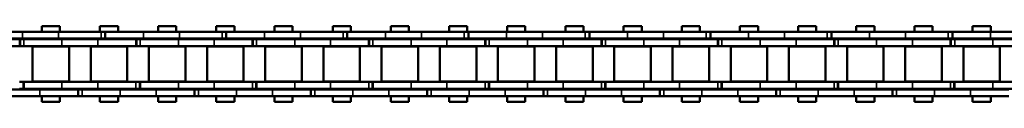
# Model space of a CAD drawing. Extents: x -2674 to 1221, y -7167 to -2350.
# Drawn here: x -2246 to -2032, y -5533 to -5516 of the extents above; entities that cross this region are included whole.
import ezdxf

# ---------------------------------------------------------------- set-up
doc = ezdxf.new("R2010")
doc.units = 0
doc.layers.get('0').update_dxf_attribs({"lineweight": 25})
doc.layers.add('Sichtbar (ISO)', color=7, linetype='Continuous', lineweight=50)
doc.layers.add('Sichtbar schmal (ISO)', color=3, linetype='Continuous', lineweight=35)

# ---------------------------------------------------------------- blocks, each defined once
blk = doc.blocks.new('Kette500_HUB   (SL)')
for p, q in [((7.03, -163.54), (5.53, -163.54)), ((-5.52, -169.44), (-7.02, -169.44)), ((7.03, -188.84), (5.53, -188.84)), ((-5.52, -195.75), (-7.02, -195.75)), ((7.03, -214.14), (5.53, -214.14)), ((-5.52, -222.06), (-7.02, -222.06)), ((7.03, -239.44), (5.53, -239.44)), ((-5.52, -248.38), (-7.02, -248.38)), ((7.03, -264.74), (5.53, -264.74)), ((-5.52, -274.69), (-7.02, -274.69)), ((7.03, -290.04), (5.53, -290.04)), ((-5.52, -301), (-7.02, -301)), ((7.03, -315.34), (5.53, -315.34)), ((-5.52, -327.32), (-7.02, -327.32)), ((7.03, -340.64), (5.53, -340.64)), ((-5.52, -353.63), (-7.02, -353.63))]:
    blk.add_line(p, q)
at = {"layer": 'Sichtbar (ISO)'}
for p, q in [((-7.02, -151.49), (-7.02, -143.19)), ((-5.52, -151.49), (-5.52, -143.19)), ((-5.4, -142.6), (-5.4, -150.89)), ((-3.9, -142.6), (-3.9, -150.89)), ((5.53, -155.25), (5.53, -147.44)), ((7.03, -155.25), (7.03, -147.44)), ((-7.02, -151.49), (-7.02, -159.3)), ((-5.52, -151.49), (-5.52, -159.3)), ((-5.4, -150.89), (-3.9, -150.89)), ((-5.4, -150.89), (-5.4, -150.96)), ((-5.4, -150.96), (-3.9, -150.96)), ((-5.4, -151.8), (-5.4, -150.96)), ((-5.4, -151.8), (-5.4, -160.09)), ((-3.9, -150.89), (-3.9, -150.96)), ((-3.9, -151.8), (-3.9, -150.96)), ((-3.9, -151.8), (-3.9, -160.09)), ((3.9, -150.88), (3.9, -151.72)), ((5.4, -151.72), (3.9, -151.72)), ((3.9, -151.79), (3.9, -151.72)), ((3.9, -160.09), (3.9, -151.79)), ((5.4, -151.79), (3.9, -151.79)), ((5.4, -150.88), (5.4, -151.72)), ((5.4, -151.79), (5.4, -151.72)), ((5.4, -160.09), (5.4, -151.79)), ((-3.82, -153.69), (-3.82, -161.64)), ((-3.82, -153.69), (3.83, -153.69)), ((3.83, -153.69), (3.83, -161.64)), ((-8.25, -159.64), (-8.25, -155.7)), ((-7.02, -155.7), (-8.25, -155.7)), ((-5.4, -155.7), (-5.52, -155.7)), ((-3.83, -155.7), (-3.9, -155.7)), ((3.9, -155.7), (3.82, -155.7)), ((5.53, -155.7), (5.4, -155.7)), ((5.53, -155.25), (5.53, -163.61)), ((7.03, -155.25), (7.03, -163.61)), ((8.25, -155.7), (7.03, -155.7)), ((8.25, -159.64), (8.25, -155.7)), ((-7.02, -159.64), (-8.25, -159.64)), ((-7.02, -169.51), (-7.02, -159.3)), ((-5.52, -169.51), (-5.52, -159.3)), ((-5.4, -159.64), (-5.52, -159.64)), ((-5.4, -167.9), (-5.4, -160.09)), ((-3.83, -159.64), (-3.9, -159.64)), ((-3.9, -167.9), (-3.9, -160.09)), ((3.9, -159.64), (3.82, -159.64)), ((3.9, -160.09), (3.9, -167.9)), ((5.53, -159.64), (5.4, -159.64)), ((5.4, -160.09), (5.4, -167.9)), ((8.25, -159.64), (7.03, -159.64)), ((-3.82, -161.64), (3.83, -161.64)), ((5.53, -163.54), (5.53, -163.61)), ((5.53, -163.61), (7.03, -163.61)), ((5.53, -164.45), (5.53, -163.61)), ((5.53, -164.45), (5.53, -172.74)), ((7.03, -163.54), (7.03, -163.61)), ((7.03, -164.45), (7.03, -163.61)), ((7.03, -164.45), (7.03, -172.74)), ((-3.82, -166.34), (-3.82, -174.29)), ((-3.82, -166.34), (3.83, -166.34)), ((3.83, -166.34), (3.83, -174.29)), ((-8.25, -172.29), (-8.25, -168.35)), ((-7.02, -168.35), (-8.25, -168.35)), ((-5.4, -168.35), (-5.52, -168.35)), ((-5.4, -167.9), (-5.4, -176.19)), ((-3.9, -167.9), (-3.9, -176.19)), ((-3.83, -168.35), (-3.9, -168.35)), ((3.9, -168.35), (3.82, -168.35)), ((3.9, -176.18), (3.9, -167.9)), ((5.4, -176.18), (5.4, -167.9)), ((5.53, -168.35), (5.4, -168.35)), ((8.25, -168.35), (7.03, -168.35)), ((8.25, -172.29), (8.25, -168.35)), ((-7.02, -177.8), (-7.02, -169.51)), ((-5.52, -169.51), (-7.02, -169.51)), ((-5.52, -177.8), (-5.52, -169.51)), ((-7.02, -172.29), (-8.25, -172.29)), ((-5.4, -172.29), (-5.52, -172.29)), ((-3.83, -172.29), (-3.9, -172.29)), ((3.9, -172.29), (3.82, -172.29)), ((5.53, -172.29), (5.4, -172.29)), ((5.53, -180.55), (5.53, -172.74)), ((8.25, -172.29), (7.03, -172.29)), ((7.03, -180.55), (7.03, -172.74)), ((-3.82, -174.29), (3.83, -174.29)), ((-5.4, -176.19), (-3.9, -176.19)), ((-5.4, -176.19), (-5.4, -176.26)), ((-5.4, -176.26), (-3.9, -176.26)), ((-5.4, -177.1), (-5.4, -176.26)), ((-5.4, -177.1), (-5.4, -185.39)), ((-3.9, -176.19), (-3.9, -176.26)), ((-3.9, -177.1), (-3.9, -176.26)), ((-3.9, -177.1), (-3.9, -185.39)), ((3.9, -176.18), (3.9, -177.02)), ((5.4, -177.02), (3.9, -177.02)), ((3.9, -177.09), (3.9, -177.02)), ((3.9, -185.39), (3.9, -177.09)), ((5.4, -177.09), (3.9, -177.09)), ((5.4, -176.18), (5.4, -177.02)), ((5.4, -177.09), (5.4, -177.02)), ((5.4, -185.39), (5.4, -177.09)), ((-7.02, -177.8), (-7.02, -185.61)), ((-5.52, -177.8), (-5.52, -185.61)), ((-3.82, -178.99), (-3.82, -186.94)), ((-3.82, -178.99), (3.83, -178.99)), ((3.83, -178.99), (3.83, -186.94)), ((-8.25, -184.94), (-8.25, -181)), ((-7.02, -181), (-8.25, -181)), ((-5.4, -181), (-5.52, -181)), ((-3.83, -181), (-3.9, -181)), ((3.9, -181), (3.82, -181)), ((5.53, -181), (5.4, -181)), ((5.53, -180.55), (5.53, -188.91)), ((7.03, -180.55), (7.03, -188.91)), ((8.25, -181), (7.03, -181)), ((8.25, -184.94), (8.25, -181)), ((-7.02, -184.94), (-8.25, -184.94)), ((-7.02, -195.82), (-7.02, -185.61)), ((-5.4, -184.94), (-5.52, -184.94)), ((-5.52, -195.82), (-5.52, -185.61)), ((-5.4, -193.2), (-5.4, -185.39)), ((-3.83, -184.94), (-3.9, -184.94)), ((-3.9, -193.2), (-3.9, -185.39)), ((3.9, -184.94), (3.82, -184.94)), ((3.9, -185.39), (3.9, -193.2)), ((5.53, -184.94), (5.4, -184.94)), ((5.4, -185.39), (5.4, -193.2)), ((8.25, -184.94), (7.03, -184.94)), ((-3.82, -186.94), (3.83, -186.94)), ((5.53, -188.84), (5.53, -188.91)), ((5.53, -188.91), (7.03, -188.91)), ((5.53, -189.75), (5.53, -188.91)), ((5.53, -189.75), (5.53, -198.04)), ((7.03, -188.84), (7.03, -188.91)), ((7.03, -189.75), (7.03, -188.91)), ((7.03, -189.75), (7.03, -198.04)), ((-3.82, -191.64), (-3.82, -199.59)), ((-3.82, -191.64), (3.83, -191.64)), ((3.83, -191.64), (3.83, -199.59)), ((-8.25, -197.59), (-8.25, -193.65)), ((-7.02, -193.65), (-8.25, -193.65)), ((-5.4, -193.65), (-5.52, -193.65)), ((-5.4, -193.2), (-5.4, -201.49)), ((-3.9, -193.2), (-3.9, -201.49)), ((-3.83, -193.65), (-3.9, -193.65)), ((3.9, -193.65), (3.82, -193.65)), ((3.9, -201.48), (3.9, -193.2)), ((5.4, -201.48), (5.4, -193.2)), ((5.53, -193.65), (5.4, -193.65)), ((8.25, -193.65), (7.03, -193.65)), ((8.25, -197.59), (8.25, -193.65)), ((-7.02, -204.12), (-7.02, -195.82)), ((-5.52, -195.82), (-7.02, -195.82)), ((-5.52, -204.12), (-5.52, -195.82)), ((-7.02, -197.59), (-8.25, -197.59)), ((-5.4, -197.59), (-5.52, -197.59)), ((-3.83, -197.59), (-3.9, -197.59)), ((3.9, -197.59), (3.82, -197.59)), ((5.53, -197.59), (5.4, -197.59)), ((5.53, -205.85), (5.53, -198.04)), ((8.25, -197.59), (7.03, -197.59)), ((7.03, -205.85), (7.03, -198.04)), ((-3.82, -199.59), (3.83, -199.59)), ((-5.4, -201.49), (-3.9, -201.49)), ((-5.4, -201.49), (-5.4, -201.56)), ((-5.4, -201.56), (-3.9, -201.56)), ((-5.4, -202.4), (-5.4, -201.56)), ((-5.4, -202.4), (-5.4, -210.69)), ((-3.9, -201.49), (-3.9, -201.56)), ((-3.9, -202.4), (-3.9, -201.56)), ((-3.9, -202.4), (-3.9, -210.69)), ((3.9, -201.48), (3.9, -202.32)), ((5.4, -202.32), (3.9, -202.32)), ((3.9, -202.39), (3.9, -202.32)), ((3.9, -210.69), (3.9, -202.39)), ((5.4, -202.39), (3.9, -202.39)), ((5.4, -201.48), (5.4, -202.32)), ((5.4, -202.39), (5.4, -202.32)), ((5.4, -210.69), (5.4, -202.39)), ((-7.02, -204.12), (-7.02, -211.92)), ((-5.52, -204.12), (-5.52, -211.92)), ((-3.82, -204.29), (-3.82, -212.24)), ((-3.82, -204.29), (3.83, -204.29)), ((3.83, -204.29), (3.83, -212.24)), ((-8.25, -210.24), (-8.25, -206.3)), ((-7.02, -206.3), (-8.25, -206.3)), ((-5.4, -206.3), (-5.52, -206.3)), ((-3.83, -206.3), (-3.9, -206.3)), ((3.9, -206.3), (3.82, -206.3)), ((5.53, -206.3), (5.4, -206.3)), ((5.53, -205.85), (5.53, -214.21)), ((7.03, -205.85), (7.03, -214.21)), ((8.25, -206.3), (7.03, -206.3)), ((8.25, -210.24), (8.25, -206.3)), ((-7.02, -210.24), (-8.25, -210.24)), ((-7.02, -222.13), (-7.02, -211.92)), ((-5.4, -210.24), (-5.52, -210.24)), ((-5.52, -222.13), (-5.52, -211.92)), ((-5.4, -218.5), (-5.4, -210.69)), ((-3.83, -210.24), (-3.9, -210.24)), ((-3.9, -218.5), (-3.9, -210.69)), ((3.9, -210.24), (3.82, -210.24)), ((3.9, -210.69), (3.9, -218.5)), ((5.53, -210.24), (5.4, -210.24)), ((5.4, -210.69), (5.4, -218.5)), ((8.25, -210.24), (7.03, -210.24)), ((-3.82, -212.24), (3.83, -212.24)), ((5.53, -214.14), (5.53, -214.21)), ((5.53, -214.21), (7.03, -214.21)), ((5.53, -215.05), (5.53, -214.21)), ((5.53, -215.05), (5.53, -223.34)), ((7.03, -214.14), (7.03, -214.21)), ((7.03, -215.05), (7.03, -214.21)), ((7.03, -215.05), (7.03, -223.34)), ((-3.82, -216.94), (-3.82, -224.89)), ((-3.82, -216.94), (3.83, -216.94)), ((3.83, -216.94), (3.83, -224.89)), ((-8.25, -222.89), (-8.25, -218.95)), ((-7.02, -218.95), (-8.25, -218.95)), ((-5.4, -218.95), (-5.52, -218.95)), ((-5.4, -218.5), (-5.4, -226.79)), ((-3.9, -218.5), (-3.9, -226.79)), ((-3.83, -218.95), (-3.9, -218.95)), ((3.9, -218.95), (3.82, -218.95)), ((3.9, -226.78), (3.9, -218.5)), ((5.4, -226.78), (5.4, -218.5)), ((5.53, -218.95), (5.4, -218.95)), ((8.25, -218.95), (7.03, -218.95)), ((8.25, -222.89), (8.25, -218.95)), ((-7.02, -230.43), (-7.02, -222.13)), ((-5.52, -222.13), (-7.02, -222.13)), ((-5.52, -230.43), (-5.52, -222.13)), ((-7.02, -222.89), (-8.25, -222.89)), ((-5.4, -222.89), (-5.52, -222.89)), ((-3.83, -222.89), (-3.9, -222.89)), ((3.9, -222.89), (3.82, -222.89)), ((5.53, -222.89), (5.4, -222.89)), ((5.53, -231.15), (5.53, -223.34)), ((8.25, -222.89), (7.03, -222.89)), ((7.03, -231.15), (7.03, -223.34)), ((-5.4, -226.79), (-3.9, -226.79)), ((-5.4, -226.79), (-5.4, -226.86)), ((-5.4, -226.86), (-3.9, -226.86)), ((-5.4, -227.7), (-5.4, -226.86)), ((-3.9, -226.79), (-3.9, -226.86)), ((-3.9, -227.7), (-3.9, -226.86)), ((-3.82, -224.89), (3.83, -224.89)), ((3.9, -226.78), (3.9, -227.62)), ((5.4, -226.78), (5.4, -227.62)), ((-5.4, -227.7), (-5.4, -235.99)), ((-3.9, -227.7), (-3.9, -235.99)), ((5.4, -227.62), (3.9, -227.62)), ((3.9, -227.69), (3.9, -227.62)), ((3.9, -235.99), (3.9, -227.69)), ((5.4, -227.69), (3.9, -227.69)), ((5.4, -227.69), (5.4, -227.62)), ((5.4, -235.99), (5.4, -227.69)), ((-7.02, -230.43), (-7.02, -238.24)), ((-5.52, -230.43), (-5.52, -238.24)), ((-3.82, -229.59), (-3.82, -237.54)), ((-3.82, -229.59), (3.83, -229.59)), ((3.83, -229.59), (3.83, -237.54)), ((5.53, -231.15), (5.53, -239.51)), ((7.03, -231.15), (7.03, -239.51)), ((-8.25, -235.54), (-8.25, -231.6)), ((-7.02, -231.6), (-8.25, -231.6)), ((-5.4, -231.6), (-5.52, -231.6)), ((-3.83, -231.6), (-3.9, -231.6)), ((3.9, -231.6), (3.82, -231.6)), ((5.53, -231.6), (5.4, -231.6)), ((8.25, -231.6), (7.03, -231.6)), ((8.25, -235.54), (8.25, -231.6)), ((-7.02, -235.54), (-8.25, -235.54)), ((-5.4, -235.54), (-5.52, -235.54)), ((-5.4, -243.8), (-5.4, -235.99)), ((-3.83, -235.54), (-3.9, -235.54)), ((-3.9, -243.8), (-3.9, -235.99)), ((-3.82, -237.54), (3.83, -237.54)), ((3.9, -235.54), (3.82, -235.54)), ((3.9, -235.99), (3.9, -243.8)), ((5.53, -235.54), (5.4, -235.54)), ((5.4, -235.99), (5.4, -243.8)), ((8.25, -235.54), (7.03, -235.54)), ((-7.02, -248.45), (-7.02, -238.24)), ((-5.52, -248.45), (-5.52, -238.24)), ((5.53, -239.44), (5.53, -239.51)), ((5.53, -239.51), (7.03, -239.51)), ((5.53, -240.35), (5.53, -239.51)), ((7.03, -239.44), (7.03, -239.51)), ((7.03, -240.35), (7.03, -239.51)), ((5.53, -240.35), (5.53, -248.64)), ((7.03, -240.35), (7.03, -248.64)), ((-5.4, -243.8), (-5.4, -252.09)), ((-3.9, -243.8), (-3.9, -252.09)), ((-3.82, -242.24), (-3.82, -250.19)), ((-3.82, -242.24), (3.83, -242.24)), ((3.83, -242.24), (3.83, -250.19)), ((3.9, -252.08), (3.9, -243.8)), ((5.4, -252.08), (5.4, -243.8)), ((-8.25, -248.19), (-8.25, -244.25)), ((-7.02, -244.25), (-8.25, -244.25)), ((-5.4, -244.25), (-5.52, -244.25)), ((-3.83, -244.25), (-3.9, -244.25)), ((3.9, -244.25), (3.82, -244.25)), ((5.53, -244.25), (5.4, -244.25)), ((8.25, -244.25), (7.03, -244.25)), ((8.25, -248.19), (8.25, -244.25)), ((-7.02, -248.19), (-8.25, -248.19)), ((-5.4, -248.19), (-5.52, -248.19)), ((-3.83, -248.19), (-3.9, -248.19)), ((3.9, -248.19), (3.82, -248.19)), ((5.53, -248.19), (5.4, -248.19)), ((8.25, -248.19), (7.03, -248.19)), ((-7.02, -256.74), (-7.02, -248.45)), ((-5.52, -248.45), (-7.02, -248.45)), ((-5.52, -256.74), (-5.52, -248.45)), ((-3.82, -250.19), (3.83, -250.19)), ((5.53, -256.45), (5.53, -248.64)), ((7.03, -256.45), (7.03, -248.64)), ((-5.4, -252.09), (-3.9, -252.09)), ((-5.4, -252.09), (-5.4, -252.16)), ((-5.4, -252.16), (-3.9, -252.16)), ((-5.4, -253), (-5.4, -252.16)), ((-3.9, -252.09), (-3.9, -252.16)), ((-3.9, -253), (-3.9, -252.16)), ((3.9, -252.08), (3.9, -252.92)), ((5.4, -252.08), (5.4, -252.92)), ((-5.4, -253), (-5.4, -261.29)), ((-3.9, -253), (-3.9, -261.29)), ((5.4, -252.92), (3.9, -252.92)), ((3.9, -252.99), (3.9, -252.92)), ((3.9, -261.29), (3.9, -252.99)), ((5.4, -252.99), (3.9, -252.99)), ((5.4, -252.99), (5.4, -252.92)), ((5.4, -261.29), (5.4, -252.99)), ((-8.25, -260.84), (-8.25, -256.9)), ((-7.02, -256.9), (-8.25, -256.9)), ((-7.02, -256.74), (-7.02, -264.55)), ((-5.52, -256.74), (-5.52, -264.55)), ((-5.4, -256.9), (-5.52, -256.9)), ((-3.83, -256.9), (-3.9, -256.9)), ((-3.82, -254.89), (-3.82, -262.84)), ((-3.82, -254.89), (3.83, -254.89)), ((3.9, -256.9), (3.82, -256.9)), ((3.83, -254.89), (3.83, -262.84)), ((5.53, -256.9), (5.4, -256.9)), ((5.53, -256.45), (5.53, -264.81)), ((7.03, -256.45), (7.03, -264.81)), ((8.25, -256.9), (7.03, -256.9)), ((8.25, -260.84), (8.25, -256.9)), ((-7.02, -260.84), (-8.25, -260.84)), ((-5.4, -260.84), (-5.52, -260.84)), ((-3.83, -260.84), (-3.9, -260.84)), ((3.9, -260.84), (3.82, -260.84)), ((5.53, -260.84), (5.4, -260.84)), ((8.25, -260.84), (7.03, -260.84)), ((-5.4, -269.1), (-5.4, -261.29)), ((-3.9, -269.1), (-3.9, -261.29)), ((-3.82, -262.84), (3.83, -262.84)), ((3.9, -261.29), (3.9, -269.1)), ((5.4, -261.29), (5.4, -269.1)), ((-7.02, -274.76), (-7.02, -264.55)), ((-5.52, -274.76), (-5.52, -264.55)), ((5.53, -264.74), (5.53, -264.81)), ((5.53, -264.81), (7.03, -264.81)), ((5.53, -265.65), (5.53, -264.81)), ((7.03, -264.74), (7.03, -264.81)), ((7.03, -265.65), (7.03, -264.81)), ((-3.82, -267.54), (-3.82, -275.49)), ((-3.82, -267.54), (3.83, -267.54)), ((3.83, -267.54), (3.83, -275.49)), ((5.53, -265.65), (5.53, -273.94)), ((7.03, -265.65), (7.03, -273.94)), ((-8.25, -273.49), (-8.25, -269.55)), ((-7.02, -269.55), (-8.25, -269.55)), ((-5.4, -269.55), (-5.52, -269.55)), ((-5.4, -269.1), (-5.4, -277.39)), ((-3.9, -269.1), (-3.9, -277.39)), ((-3.83, -269.55), (-3.9, -269.55)), ((3.9, -269.55), (3.82, -269.55)), ((3.9, -277.38), (3.9, -269.1)), ((5.4, -277.38), (5.4, -269.1)), ((5.53, -269.55), (5.4, -269.55)), ((8.25, -269.55), (7.03, -269.55)), ((8.25, -273.49), (8.25, -269.55)), ((-7.02, -273.49), (-8.25, -273.49)), ((-5.4, -273.49), (-5.52, -273.49)), ((-3.83, -273.49), (-3.9, -273.49)), ((3.9, -273.49), (3.82, -273.49)), ((5.53, -273.49), (5.4, -273.49)), ((5.53, -281.75), (5.53, -273.94)), ((8.25, -273.49), (7.03, -273.49)), ((7.03, -281.75), (7.03, -273.94)), ((-7.02, -283.06), (-7.02, -274.76)), ((-5.52, -274.76), (-7.02, -274.76)), ((-5.52, -283.06), (-5.52, -274.76)), ((-3.82, -275.49), (3.83, -275.49)), ((-5.4, -277.39), (-3.9, -277.39)), ((-5.4, -277.39), (-5.4, -277.46)), ((-5.4, -277.46), (-3.9, -277.46)), ((-5.4, -278.3), (-5.4, -277.46)), ((-5.4, -278.3), (-5.4, -286.59)), ((-3.9, -277.39), (-3.9, -277.46)), ((-3.9, -278.3), (-3.9, -277.46)), ((-3.9, -278.3), (-3.9, -286.59)), ((3.9, -277.38), (3.9, -278.22)), ((5.4, -278.22), (3.9, -278.22)), ((3.9, -278.29), (3.9, -278.22)), ((3.9, -286.59), (3.9, -278.29)), ((5.4, -278.29), (3.9, -278.29)), ((5.4, -277.38), (5.4, -278.22)), ((5.4, -278.29), (5.4, -278.22)), ((5.4, -286.59), (5.4, -278.29)), ((-3.82, -280.19), (-3.82, -288.14)), ((-3.82, -280.19), (3.83, -280.19)), ((3.83, -280.19), (3.83, -288.14)), ((-8.25, -286.14), (-8.25, -282.2)), ((-7.02, -282.2), (-8.25, -282.2)), ((-5.4, -282.2), (-5.52, -282.2)), ((-3.83, -282.2), (-3.9, -282.2)), ((3.9, -282.2), (3.82, -282.2)), ((5.53, -282.2), (5.4, -282.2)), ((5.53, -281.75), (5.53, -290.11)), ((7.03, -281.75), (7.03, -290.11)), ((8.25, -282.2), (7.03, -282.2)), ((8.25, -286.14), (8.25, -282.2)), ((-7.02, -283.06), (-7.02, -290.86)), ((-5.52, -283.06), (-5.52, -290.86)), ((-7.02, -286.14), (-8.25, -286.14)), ((-5.4, -286.14), (-5.52, -286.14)), ((-5.4, -294.4), (-5.4, -286.59)), ((-3.83, -286.14), (-3.9, -286.14)), ((-3.9, -294.4), (-3.9, -286.59)), ((3.9, -286.14), (3.82, -286.14)), ((3.9, -286.59), (3.9, -294.4)), ((5.53, -286.14), (5.4, -286.14)), ((5.4, -286.59), (5.4, -294.4)), ((8.25, -286.14), (7.03, -286.14)), ((-3.82, -288.14), (3.83, -288.14)), ((-7.02, -301.07), (-7.02, -290.86)), ((-5.52, -301.07), (-5.52, -290.86)), ((5.53, -290.04), (5.53, -290.11)), ((5.53, -290.11), (7.03, -290.11)), ((5.53, -290.95), (5.53, -290.11)), ((5.53, -290.95), (5.53, -299.24)), ((7.03, -290.04), (7.03, -290.11)), ((7.03, -290.95), (7.03, -290.11)), ((7.03, -290.95), (7.03, -299.24)), ((-3.82, -292.84), (-3.82, -300.79)), ((-3.82, -292.84), (3.83, -292.84)), ((3.83, -292.84), (3.83, -300.79)), ((-8.25, -298.79), (-8.25, -294.85)), ((-7.02, -294.85), (-8.25, -294.85)), ((-5.4, -294.85), (-5.52, -294.85)), ((-5.4, -294.4), (-5.4, -302.69)), ((-3.9, -294.4), (-3.9, -302.69)), ((-3.83, -294.85), (-3.9, -294.85)), ((3.9, -294.85), (3.82, -294.85)), ((3.9, -302.68), (3.9, -294.4)), ((5.4, -302.68), (5.4, -294.4)), ((5.53, -294.85), (5.4, -294.85)), ((8.25, -294.85), (7.03, -294.85)), ((8.25, -298.79), (8.25, -294.85)), ((-7.02, -298.79), (-8.25, -298.79)), ((-5.4, -298.79), (-5.52, -298.79)), ((-3.83, -298.79), (-3.9, -298.79)), ((3.9, -298.79), (3.82, -298.79)), ((5.53, -298.79), (5.4, -298.79)), ((5.53, -307.05), (5.53, -299.24)), ((8.25, -298.79), (7.03, -298.79)), ((7.03, -307.05), (7.03, -299.24)), ((-7.02, -309.37), (-7.02, -301.07)), ((-5.52, -301.07), (-7.02, -301.07)), ((-5.52, -309.37), (-5.52, -301.07)), ((-3.82, -300.79), (3.83, -300.79)), ((-5.4, -302.69), (-3.9, -302.69)), ((-5.4, -302.69), (-5.4, -302.76)), ((-5.4, -302.76), (-3.9, -302.76)), ((-5.4, -303.6), (-5.4, -302.76)), ((-5.4, -303.6), (-5.4, -311.89)), ((-3.9, -302.69), (-3.9, -302.76)), ((-3.9, -303.6), (-3.9, -302.76)), ((-3.9, -303.6), (-3.9, -311.89)), ((3.9, -302.68), (3.9, -303.52)), ((5.4, -303.52), (3.9, -303.52)), ((3.9, -303.59), (3.9, -303.52)), ((3.9, -311.89), (3.9, -303.59)), ((5.4, -303.59), (3.9, -303.59)), ((5.4, -302.68), (5.4, -303.52)), ((5.4, -303.59), (5.4, -303.52)), ((5.4, -311.89), (5.4, -303.59)), ((-3.82, -305.49), (-3.82, -313.44)), ((-3.82, -305.49), (3.83, -305.49)), ((3.83, -305.49), (3.83, -313.44)), ((-8.25, -311.44), (-8.25, -307.5)), ((-7.02, -307.5), (-8.25, -307.5)), ((-5.4, -307.5), (-5.52, -307.5)), ((-3.83, -307.5), (-3.9, -307.5)), ((3.9, -307.5), (3.82, -307.5)), ((5.53, -307.5), (5.4, -307.5)), ((5.53, -307.05), (5.53, -315.41)), ((7.03, -307.05), (7.03, -315.41)), ((8.25, -307.5), (7.03, -307.5)), ((8.25, -311.44), (8.25, -307.5)), ((-7.02, -309.37), (-7.02, -317.18)), ((-5.52, -309.37), (-5.52, -317.18)), ((-7.02, -311.44), (-8.25, -311.44)), ((-5.4, -311.44), (-5.52, -311.44)), ((-5.4, -319.7), (-5.4, -311.89)), ((-3.83, -311.44), (-3.9, -311.44)), ((-3.9, -319.7), (-3.9, -311.89)), ((3.9, -311.44), (3.82, -311.44)), ((3.9, -311.89), (3.9, -319.7)), ((5.53, -311.44), (5.4, -311.44)), ((5.4, -311.89), (5.4, -319.7)), ((8.25, -311.44), (7.03, -311.44)), ((-3.82, -313.44), (3.83, -313.44)), ((5.53, -315.34), (5.53, -315.41)), ((5.53, -315.41), (7.03, -315.41)), ((5.53, -316.25), (5.53, -315.41)), ((5.53, -316.25), (5.53, -324.54)), ((7.03, -315.34), (7.03, -315.41)), ((7.03, -316.25), (7.03, -315.41)), ((7.03, -316.25), (7.03, -324.54)), ((-7.02, -327.39), (-7.02, -317.18)), ((-5.52, -327.39), (-5.52, -317.18)), ((-3.82, -318.14), (-3.82, -326.09)), ((-3.82, -318.14), (3.83, -318.14)), ((3.83, -318.14), (3.83, -326.09)), ((-8.25, -324.09), (-8.25, -320.15)), ((-7.02, -320.15), (-8.25, -320.15)), ((-5.4, -320.15), (-5.52, -320.15)), ((-5.4, -319.7), (-5.4, -327.99)), ((-3.9, -319.7), (-3.9, -327.99)), ((-3.83, -320.15), (-3.9, -320.15)), ((3.9, -320.15), (3.82, -320.15)), ((3.9, -327.98), (3.9, -319.7)), ((5.4, -327.98), (5.4, -319.7)), ((5.53, -320.15), (5.4, -320.15)), ((8.25, -320.15), (7.03, -320.15)), ((8.25, -324.09), (8.25, -320.15)), ((-7.02, -324.09), (-8.25, -324.09)), ((-5.4, -324.09), (-5.52, -324.09)), ((-3.83, -324.09), (-3.9, -324.09)), ((3.9, -324.09), (3.82, -324.09)), ((5.53, -324.09), (5.4, -324.09)), ((5.53, -332.35), (5.53, -324.54)), ((8.25, -324.09), (7.03, -324.09)), ((7.03, -332.35), (7.03, -324.54)), ((-7.02, -335.68), (-7.02, -327.39)), ((-5.52, -327.39), (-7.02, -327.39)), ((-5.52, -335.68), (-5.52, -327.39)), ((-3.82, -326.09), (3.83, -326.09)), ((-5.4, -327.99), (-3.9, -327.99)), ((-5.4, -327.99), (-5.4, -328.06)), ((-5.4, -328.06), (-3.9, -328.06)), ((-5.4, -328.9), (-5.4, -328.06)), ((-5.4, -328.9), (-5.4, -337.19)), ((-3.9, -327.99), (-3.9, -328.06)), ((-3.9, -328.9), (-3.9, -328.06)), ((-3.9, -328.9), (-3.9, -337.19)), ((3.9, -327.98), (3.9, -328.82)), ((5.4, -328.82), (3.9, -328.82)), ((3.9, -328.89), (3.9, -328.82)), ((3.9, -337.19), (3.9, -328.89)), ((5.4, -328.89), (3.9, -328.89)), ((5.4, -327.98), (5.4, -328.82)), ((5.4, -328.89), (5.4, -328.82)), ((5.4, -337.19), (5.4, -328.89)), ((-3.82, -330.79), (-3.82, -338.74)), ((-3.82, -330.79), (3.83, -330.79)), ((3.83, -330.79), (3.83, -338.74)), ((-8.25, -336.74), (-8.25, -332.8)), ((-7.02, -332.8), (-8.25, -332.8)), ((-5.4, -332.8), (-5.52, -332.8)), ((-3.83, -332.8), (-3.9, -332.8)), ((3.9, -332.8), (3.82, -332.8)), ((5.53, -332.8), (5.4, -332.8)), ((5.53, -332.35), (5.53, -340.71)), ((7.03, -332.35), (7.03, -340.71)), ((8.25, -332.8), (7.03, -332.8)), ((8.25, -336.74), (8.25, -332.8)), ((-7.02, -335.68), (-7.02, -343.49)), ((-5.52, -335.68), (-5.52, -343.49)), ((-7.02, -336.74), (-8.25, -336.74)), ((-5.4, -336.74), (-5.52, -336.74)), ((-5.4, -345), (-5.4, -337.19)), ((-3.83, -336.74), (-3.9, -336.74)), ((-3.9, -345), (-3.9, -337.19)), ((3.9, -336.74), (3.82, -336.74)), ((3.9, -337.19), (3.9, -345)), ((5.53, -336.74), (5.4, -336.74)), ((5.4, -337.19), (5.4, -345)), ((8.25, -336.74), (7.03, -336.74)), ((-3.82, -338.74), (3.83, -338.74)), ((5.53, -340.64), (5.53, -340.71)), ((5.53, -340.71), (7.03, -340.71)), ((5.53, -341.55), (5.53, -340.71)), ((5.53, -341.55), (5.53, -349.84)), ((7.03, -340.64), (7.03, -340.71)), ((7.03, -341.55), (7.03, -340.71)), ((7.03, -341.55), (7.03, -349.84)), ((-7.02, -353.7), (-7.02, -343.49)), ((-5.52, -353.7), (-5.52, -343.49)), ((-3.82, -343.44), (-3.82, -351.39)), ((-3.82, -343.44), (3.83, -343.44)), ((3.83, -343.44), (3.83, -351.39)), ((-8.25, -349.39), (-8.25, -345.45)), ((-7.02, -345.45), (-8.25, -345.45)), ((-5.4, -345.45), (-5.52, -345.45)), ((-5.4, -345), (-5.4, -353.29)), ((-3.9, -345), (-3.9, -353.29)), ((-3.83, -345.45), (-3.9, -345.45)), ((3.9, -345.45), (3.82, -345.45)), ((3.9, -353.28), (3.9, -345)), ((5.4, -353.28), (5.4, -345)), ((5.53, -345.45), (5.4, -345.45)), ((8.25, -345.45), (7.03, -345.45)), ((8.25, -349.39), (8.25, -345.45)), ((-7.02, -349.39), (-8.25, -349.39)), ((-5.4, -349.39), (-5.52, -349.39)), ((-3.83, -349.39), (-3.9, -349.39)), ((3.9, -349.39), (3.82, -349.39)), ((5.53, -349.39), (5.4, -349.39)), ((5.53, -357.65), (5.53, -349.84)), ((8.25, -349.39), (7.03, -349.39)), ((7.03, -357.65), (7.03, -349.84)), ((-3.82, -351.39), (3.83, -351.39)), ((-7.02, -362), (-7.02, -353.7)), ((-5.52, -353.7), (-7.02, -353.7)), ((-5.52, -362), (-5.52, -353.7)), ((-5.4, -353.29), (-3.9, -353.29)), ((-5.4, -353.29), (-5.4, -353.36)), ((-5.4, -353.36), (-3.9, -353.36)), ((-5.4, -354.2), (-5.4, -353.36)), ((-5.4, -354.2), (-5.4, -362.49)), ((-3.9, -353.29), (-3.9, -353.36)), ((-3.9, -354.2), (-3.9, -353.36)), ((-3.9, -354.2), (-3.9, -362.49)), ((3.9, -353.28), (3.9, -354.12)), ((5.4, -354.12), (3.9, -354.12)), ((3.9, -354.19), (3.9, -354.12)), ((3.9, -362.49), (3.9, -354.19)), ((5.4, -354.19), (3.9, -354.19)), ((5.4, -353.28), (5.4, -354.12)), ((5.4, -354.19), (5.4, -354.12)), ((5.4, -362.49), (5.4, -354.19)), ((-3.82, -356.09), (-3.82, -364.04)), ((-3.82, -356.09), (3.83, -356.09)), ((3.83, -356.09), (3.83, -364.04)), ((-8.25, -362.04), (-8.25, -358.1)), ((-7.02, -358.1), (-8.25, -358.1)), ((-5.4, -358.1), (-5.52, -358.1)), ((-3.83, -358.1), (-3.9, -358.1)), ((3.9, -358.1), (3.82, -358.1)), ((5.53, -358.1), (5.4, -358.1)), ((5.53, -357.65), (5.53, -366.01)), ((7.03, -357.65), (7.03, -366.01)), ((8.25, -358.1), (7.03, -358.1)), ((8.25, -362.04), (8.25, -358.1)), ((-7.02, -362.04), (-8.25, -362.04)), ((-7.02, -362), (-7.02, -369.8)), ((-5.52, -362), (-5.52, -369.8)), ((-5.4, -362.04), (-5.52, -362.04)), ((-5.4, -370.3), (-5.4, -362.49)), ((-3.83, -362.04), (-3.9, -362.04)), ((-3.9, -370.3), (-3.9, -362.49)), ((3.9, -362.04), (3.82, -362.04)), ((3.9, -362.49), (3.9, -370.3)), ((5.53, -362.04), (5.4, -362.04)), ((5.4, -362.49), (5.4, -370.3)), ((8.25, -362.04), (7.03, -362.04)), ((-3.82, -364.04), (3.83, -364.04))]:
    blk.add_line(p, q, dxfattribs=at)
at = {"layer": 'Sichtbar schmal (ISO)'}
for p, q in [((-5.52, -151.49), (-7.02, -151.49)), ((-5.4, -151.8), (-3.9, -151.8)), ((5.53, -155.25), (7.03, -155.25)), ((-5.52, -159.3), (-7.02, -159.3)), ((-5.4, -160.09), (-3.9, -160.09)), ((5.4, -160.09), (3.9, -160.09)), ((5.53, -164.45), (7.03, -164.45)), ((-5.52, -168.6), (-7.02, -168.6)), ((-5.4, -167.9), (-3.9, -167.9)), ((5.4, -167.9), (3.9, -167.9)), ((5.53, -172.74), (7.03, -172.74)), ((-5.4, -177.1), (-3.9, -177.1)), ((5.4, -176.18), (3.9, -176.18)), ((-5.52, -177.8), (-7.02, -177.8)), ((5.53, -180.55), (7.03, -180.55)), ((-5.52, -185.61), (-7.02, -185.61)), ((-5.4, -185.39), (-3.9, -185.39)), ((5.4, -185.39), (3.9, -185.39)), ((5.53, -189.75), (7.03, -189.75)), ((-5.4, -193.2), (-3.9, -193.2)), ((5.4, -193.2), (3.9, -193.2)), ((-5.52, -194.91), (-7.02, -194.91)), ((5.53, -198.04), (7.03, -198.04)), ((-5.4, -202.4), (-3.9, -202.4)), ((5.4, -201.48), (3.9, -201.48)), ((-5.52, -204.12), (-7.02, -204.12)), ((5.53, -205.85), (7.03, -205.85)), ((-5.52, -211.92), (-7.02, -211.92)), ((-5.4, -210.69), (-3.9, -210.69)), ((5.4, -210.69), (3.9, -210.69)), ((5.53, -215.05), (7.03, -215.05)), ((-5.4, -218.5), (-3.9, -218.5)), ((5.4, -218.5), (3.9, -218.5)), ((-5.52, -221.23), (-7.02, -221.23)), ((5.53, -223.34), (7.03, -223.34)), ((5.4, -226.78), (3.9, -226.78)), ((-5.4, -227.7), (-3.9, -227.7)), ((-5.52, -230.43), (-7.02, -230.43)), ((5.53, -231.15), (7.03, -231.15)), ((-5.4, -235.99), (-3.9, -235.99)), ((5.4, -235.99), (3.9, -235.99)), ((-5.52, -238.24), (-7.02, -238.24)), ((5.53, -240.35), (7.03, -240.35)), ((-5.4, -243.8), (-3.9, -243.8)), ((5.4, -243.8), (3.9, -243.8)), ((-5.52, -247.54), (-7.02, -247.54)), ((5.53, -248.64), (7.03, -248.64)), ((5.4, -252.08), (3.9, -252.08)), ((-5.4, -253), (-3.9, -253)), ((-5.52, -256.74), (-7.02, -256.74)), ((5.53, -256.45), (7.03, -256.45)), ((-5.4, -261.29), (-3.9, -261.29)), ((5.4, -261.29), (3.9, -261.29)), ((-5.52, -264.55), (-7.02, -264.55)), ((5.53, -265.65), (7.03, -265.65)), ((-5.4, -269.1), (-3.9, -269.1)), ((5.4, -269.1), (3.9, -269.1)), ((-5.52, -273.85), (-7.02, -273.85)), ((5.53, -273.94), (7.03, -273.94)), ((-5.4, -278.3), (-3.9, -278.3)), ((5.4, -277.38), (3.9, -277.38)), ((5.53, -281.75), (7.03, -281.75)), ((-5.52, -283.06), (-7.02, -283.06)), ((-5.4, -286.59), (-3.9, -286.59)), ((5.4, -286.59), (3.9, -286.59)), ((-5.52, -290.86), (-7.02, -290.86)), ((5.53, -290.95), (7.03, -290.95)), ((-5.4, -294.4), (-3.9, -294.4)), ((5.4, -294.4), (3.9, -294.4)), ((5.53, -299.24), (7.03, -299.24)), ((-5.52, -300.16), (-7.02, -300.16)), ((-5.4, -303.6), (-3.9, -303.6)), ((5.4, -302.68), (3.9, -302.68)), ((5.53, -307.05), (7.03, -307.05)), ((-5.52, -309.37), (-7.02, -309.37)), ((-5.4, -311.89), (-3.9, -311.89)), ((5.4, -311.89), (3.9, -311.89)), ((5.53, -316.25), (7.03, -316.25)), ((-5.52, -317.18), (-7.02, -317.18)), ((-5.4, -319.7), (-3.9, -319.7)), ((5.4, -319.7), (3.9, -319.7)), ((5.53, -324.54), (7.03, -324.54)), ((-5.52, -326.48), (-7.02, -326.48)), ((-5.4, -328.9), (-3.9, -328.9)), ((5.4, -327.98), (3.9, -327.98)), ((5.53, -332.35), (7.03, -332.35)), ((-5.52, -335.68), (-7.02, -335.68)), ((-5.4, -337.19), (-3.9, -337.19)), ((5.4, -337.19), (3.9, -337.19)), ((5.53, -341.55), (7.03, -341.55)), ((-5.52, -343.49), (-7.02, -343.49)), ((-5.4, -345), (-3.9, -345)), ((5.4, -345), (3.9, -345)), ((5.53, -349.84), (7.03, -349.84)), ((-5.52, -352.79), (-7.02, -352.79)), ((-5.4, -354.2), (-3.9, -354.2)), ((5.4, -353.28), (3.9, -353.28)), ((5.53, -357.65), (7.03, -357.65)), ((-5.52, -362), (-7.02, -362)), ((-5.4, -362.49), (-3.9, -362.49)), ((5.4, -362.49), (3.9, -362.49))]:
    blk.add_line(p, q, dxfattribs=at)
blk = doc.blocks.new('KAx4-500-K_l_HUB   (SR)')
at = {"xscale": -1}
blk.add_blockref('Kette500_HUB   (SL)', (-3.85, 547.1), dxfattribs=at)

msp = doc.modelspace()

# ---------------------------------------------------------------- block references
at = {"rotation": 90}
msp.add_blockref('KAx4-500-K_l_HUB   (SR)', (-1850.142, -5520.733), dxfattribs=at)

doc.saveas('drawing.dxf')
